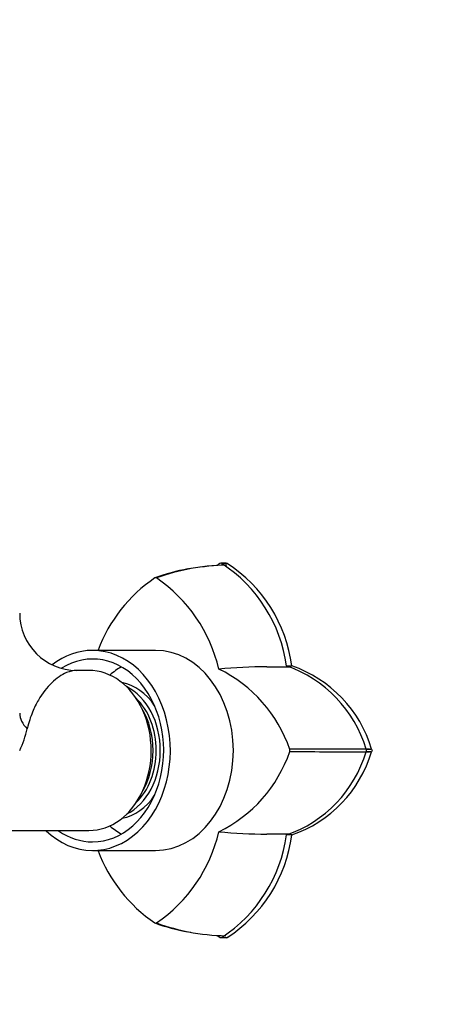
# Paper-space layout 'Layout1' of a CAD drawing. Units: millimetres. Extents: x 0 to 1279, y 0 to 2523.
# Drawn here: x 654 to 729, y 2191 to 2364 of the extents above; entities that cross this region are included whole.
import ezdxf
from ezdxf import colors
from ezdxf.entities.mleader import LeaderData, LeaderLine
from ezdxf.math import Vec2, Vec3

# ---------------------------------------------------------------- set-up
doc = ezdxf.new("R2010")
doc.units = ezdxf.units.MM
doc.layers.add('DV4_Défaut', color=7, linetype='Continuous')
doc.layers.add('Défaut', color=7, linetype='Continuous')

# ---------------------------------------------------------------- blocks, each defined once
blk = doc.blocks.new('_DOT')
at = {"color": 0}
blk.add_line((0, 0), (-1, 0), dxfattribs=at)
at = {"color": 0, "const_width": 0.333}
blk.add_lwpolyline([(-0.1665, 0, 1), (0.1665, 0, 1)], format="xyb", close=True, dxfattribs=at)
blk = doc.blocks.new('SE3')
at = {"layer": 'DV4_Défaut', "color": 7, "linetype": 'Continuous'}
for p, q in [((690.51, 2268.55), (689.53, 2268.52)), ((690.66, 2268.5), (689.72, 2268.48)), ((690.52, 2268.55), (690.67, 2268.5)), ((678.15, 2253.28), (667.13, 2253.28)), ((666.48, 2249.78), (664.37, 2249.78)), ((677.67, 2244.28), (677.49, 2244.28)), ((677.94, 2243.71), (677.91, 2243.71)), ((714.96, 2236.01), (715.91, 2236.01)), ((715.92, 2236.01), (715.99, 2235.78)), ((715.91, 2235.55), (714.96, 2235.56)), ((715.99, 2235.78), (715.92, 2235.55)), ((677.94, 2227.86), (677.91, 2227.86)), ((677.67, 2227.28), (677.49, 2227.28)), ((648.41, 2221.78), (666.5, 2221.78)), ((667.13, 2218.28), (678.15, 2218.28)), ((689.53, 2203.05), (690.52, 2203.02)), ((689.72, 2203.08), (690.66, 2203.06)), ((690.67, 2203.06), (690.52, 2203.01))]:
    blk.add_line(p, q, dxfattribs=at)
for centre, radius, start, end in [((690.7, 2230.89), 37.3, 100.6391, 109.8966), ((691.08, 2230.4), 37.79, 90.7274, 109.7673), ((691.31, 2228.31), 39.91, 91.2273, 100.658), ((703.28, 2247.17), 25.45, 123.1359, 124.623), ((689.54, 2268.18), 0.348, 59.46, 120.54), ((675.81, 2247.17), 25.45, 7.6623, 56.8661), ((676.75, 2247.19), 25.45, 7.6169, 56.8721), ((692.91, 2244.07), 26.48, 124.244, 159.5392), ((678.15, 2265.66), 0.333, 63.6682, 116.3318), ((663.4, 2244.07), 26.48, 12.9459, 55.7563), ((664.39, 2259.78), 10, 180.0002, 269.951), ((697.79, 2161.24), 89.18, 90.138, 95.5252), ((678.48, 2228.03), 24.46, 18.9547, 63.9776), ((698.33, 4936.82), 2686.4, 269.984, 270.0733), ((701.2, 2385.11), 134.54, 269.9293, 270.3329), ((693.78, 2229.69), 22.1, 16.6244, 70.8394), ((694.78, 2229.72), 22.06, 16.581, 70.9348), ((636.91, 2243.96), 19.3, 334.9357, 346.8942), ((716.56, -607.57), 2843.59, 90.02077, 90.30133), ((700.95, 2235.78), 0.682, 343.8318, 16.1682), ((714.29, 2235.78), 0.705, 341.148, 18.852), ((678.48, 2243.54), 24.46, 296.0226, 341.0452), ((693.78, 2241.88), 22.11, 289.1628, 343.3734), ((716.49, 5066.27), 2830.72, 269.69886, 269.98069), ((694.75, 2241.86), 22.08, 289.0879, 343.4034), ((663.4, 2227.49), 26.48, 304.244, 347.0538), ((697.79, 2310.32), 89.18, 264.4748, 269.862), ((675.81, 2224.39), 25.45, 303.1359, 352.3358), ((676.77, 2224.35), 25.43, 303.1161, 352.4012), ((698.33, 1583.32), 637.83, 89.69181, 90.06751), ((701.2, 2189.51), 31.49, 88.5896, 90.3041), ((692.91, 2227.49), 26.48, 200.4651, 235.7563), ((678.15, 2205.9), 0.333, 243.6682, 296.3318), ((690.7, 2240.67), 37.29, 250.1013, 259.3575), ((691.08, 2241.18), 37.8, 250.2348, 259.7217), ((691.16, 2242.31), 38.96, 259.2897, 268.96), ((703.28, 2224.39), 25.45, 235.4603, 236.8661), ((689.54, 2203.38), 0.348, 239.4287, 300.5713)]:
    blk.add_arc(centre, radius, start, end, dxfattribs=at)
for centre, major_axis, ratio, start_param, end_param in [((667.13, 2235.78), (0, 17.5), 0.777146, 2.501333, 6.283185), ((667.13, 2235.78), (0, 17.5), 0.777146, 0, 0.544244), ((678.15, 2235.78), (0, 17.5), 0.777146, 3.141593, 6.283185), ((667.13, 2235.78), (0, -16), 0.777146, 0, 3.596049), ((666.5, 2235.78), (0, -14), 0.777146, -0.00053, 3.143458), ((677.2, 2235.78), (0, -16), 0.777146, 3.558453, 3.743723), ((670.91, 2235.78), (0, -12), 0.777146, 2.281306, 2.995025), ((669.65, 2235.78), (0, -12), 0.777146, 0.375155, 2.766437), ((669.34, 2235.78), (0, -11.5), 0.777146, 0.64624, 2.495352), ((668.39, 2235.78), (0, -12), 0.777146, 0.911865, 2.229727), ((664.39, 2242.28), (-10, 0), 0.544839, 0, 0.518506), ((670.91, 2235.78), (0, -12), 0.777146, 0.146567, 0.860287), ((677.2, 2235.78), (0, -16), 0.777146, 5.681055, 5.866325), ((667.13, 2235.78), (0, -16), 0.777146, 5.785816, 6.283185)]:
    blk.add_ellipse(centre, major_axis=major_axis, ratio=ratio, start_param=start_param, end_param=end_param, dxfattribs=at)
blk.add_open_spline([(664.37, 2249.78), (663.77, 2249.78), (663.17, 2249.64), (661.7, 2249.02), (660.84, 2248.42), (659.18, 2246.82), (658.39, 2245.83), (657.29, 2243.96), (656.94, 2243.27), (656.28, 2241.66), (655.97, 2240.76), (655.71, 2239.58)], degree=3, knots=[0, 0, 0, 0, 0.183873, 0.183873, 0.455916, 0.455916, 0.727958, 0.727958, 0.863979, 0.863979, 1, 1, 1, 1], dxfattribs=at)

psp = doc.layouts.get("Layout1")

# ---------------------------------------------------------------- block references
at = {"layer": 'Défaut'}
psp.add_blockref('SE3', (0, 0), dxfattribs=at)

# ---------------------------------------------------------------- leaders
at = {"layer": 'Défaut', "color": 7, "linetype": 'Continuous'}
ml = psp.add_multileader_mtext('Standard', dxfattribs=at)
ml.set_content('{\\pxsm0.9;\\fSolid Edge ISO|b1||i0||c0|p34;\\W1.;03/06/2016\\P}', color=256)
ml.set_leader_properties()
ml.set_arrow_properties(name='DOT')
ml.build(insert=Vec2(0, 0))
ml.multileader.update_dxf_attribs({"leader_type": 0, "dogleg_length": 0, "arrow_head_size": 12})
ctx = ml.context
ctx.base_point, ctx.char_height, ctx.arrow_head_size, ctx.landing_gap_size = Vec3(1189.76, 2516), 12, 12, 4.2
notes = []
notes.append((ctx, [(0, (0, 0, 0), (0, 0), (1, 0), 1, [])]))
ctx.mtext.insert = Vec3(1193.96, 2522.12)
for ctx, leaders in notes:
    for number, flags, end, landing, length, lines in leaders:
        leader = LeaderData()
        leader.index, (leader.has_last_leader_line, leader.has_dogleg_vector, leader.attachment_direction) = number, flags
        leader.last_leader_point, leader.dogleg_vector, leader.dogleg_length = Vec3(end), Vec3(landing), length
        for number, points, colour, breaks in lines:
            line = LeaderLine()
            line.index, line.vertices, line.color, line.breaks = number, Vec3.list(points), colors.encode_raw_color(colour), breaks
            leader.lines.append(line)
        ctx.leaders.append(leader)

doc.saveas('drawing.dxf')
